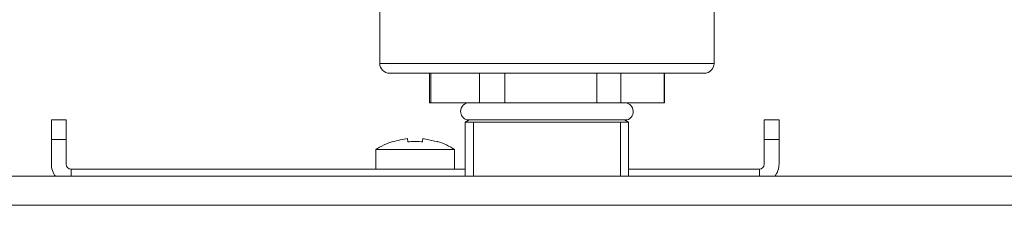
# Model space of a CAD drawing. Units: inches. Extents: x 297 to 450, y 129 to 279.
# Drawn here: x 324 to 329, y 231 to 232 of the extents above; entities that cross this region are included whole.
import ezdxf

# ---------------------------------------------------------------- set-up
doc = ezdxf.new("R2010")
doc.units = ezdxf.units.IN
doc.header["$MEASUREMENT"] = 0
doc.layers.add('Livello 1', color=7, linetype='Continuous')

# ---------------------------------------------------------------- blocks, each defined once
blk = doc.blocks.new('block 25')
at = {"layer": 'Livello 1', "color": 7, "lineweight": 18, "true_color": 0xffffff}
blk.add_lwpolyline([(327.8604, 231.8379), (326.1655, 231.8379)], dxfattribs=at)
blk = doc.blocks.new('block 26')
at = {"layer": 'Livello 1', "color": 7, "lineweight": 18, "true_color": 0xffffff}
blk.add_lwpolyline([(327.8105, 231.7881), (326.2153, 231.7881)], dxfattribs=at)
blk = doc.blocks.new('block 27')
at = {"layer": 'Livello 1', "color": 7, "lineweight": 18, "true_color": 0xffffff}
blk.add_lwpolyline([(327.4175, 231.5513), (326.6084, 231.5513)], dxfattribs=at)
blk = doc.blocks.new('block 28')
at = {"layer": 'Livello 1', "color": 7, "lineweight": 18, "true_color": 0xffffff}
blk.add_lwpolyline([(327.4268, 231.5396), (326.5991, 231.5396)], dxfattribs=at)
blk = doc.blocks.new('block 184')
at = {"layer": 'Livello 1', "color": 7, "lineweight": 18, "true_color": 0xffffff}
blk.add_lwpolyline([(326.6719, 231.7881), (326.6719, 231.6387)], dxfattribs=at)
blk = doc.blocks.new('block 185')
at = {"layer": 'Livello 1', "color": 7, "lineweight": 18, "true_color": 0xffffff}
blk.add_lwpolyline([(327.6069, 231.7881), (327.6069, 231.6387)], dxfattribs=at)
blk = doc.blocks.new('block 186')
at = {"layer": 'Livello 1', "color": 7, "lineweight": 18, "true_color": 0xffffff}
blk.add_lwpolyline([(327.3872, 231.7881), (327.3872, 231.6387)], dxfattribs=at)
blk = doc.blocks.new('block 187')
at = {"layer": 'Livello 1', "color": 7, "lineweight": 18, "true_color": 0xffffff}
blk.add_lwpolyline([(327.2656, 231.7881), (327.2656, 231.6387)], dxfattribs=at)
blk = doc.blocks.new('block 188')
at = {"layer": 'Livello 1', "color": 7, "lineweight": 18, "true_color": 0xffffff}
blk.add_lwpolyline([(326.7988, 231.7881), (326.7988, 231.6387)], dxfattribs=at)
blk = doc.blocks.new('block 189')
at = {"layer": 'Livello 1', "color": 7, "lineweight": 18, "true_color": 0xffffff}
blk.add_lwpolyline([(326.4243, 231.7881), (326.4243, 231.6387)], dxfattribs=at)
blk = doc.blocks.new('block 190')
at = {"layer": 'Livello 1', "color": 7, "lineweight": 18, "true_color": 0xffffff}
blk.add_lwpolyline([(327.6069, 231.6387), (327.6089, 231.6387)], dxfattribs=at)
blk = doc.blocks.new('block 191')
at = {"layer": 'Livello 1', "color": 7, "lineweight": 18, "true_color": 0xffffff}
blk.add_lwpolyline([(327.6069, 231.6387), (327.3872, 231.6387)], dxfattribs=at)
blk = doc.blocks.new('block 192')
at = {"layer": 'Livello 1', "color": 7, "lineweight": 18, "true_color": 0xffffff}
blk.add_lwpolyline([(327.3872, 231.6387), (327.2656, 231.6387)], dxfattribs=at)
blk = doc.blocks.new('block 193')
at = {"layer": 'Livello 1', "color": 7, "lineweight": 18, "true_color": 0xffffff}
blk.add_lwpolyline([(327.2656, 231.6387), (326.7988, 231.6387)], dxfattribs=at)
blk = doc.blocks.new('block 194')
at = {"layer": 'Livello 1', "color": 7, "lineweight": 18, "true_color": 0xffffff}
blk.add_lwpolyline([(326.7988, 231.6387), (326.6719, 231.6387)], dxfattribs=at)
blk = doc.blocks.new('block 195')
at = {"layer": 'Livello 1', "color": 7, "lineweight": 18, "true_color": 0xffffff}
blk.add_lwpolyline([(326.6719, 231.6387), (326.4243, 231.6387)], dxfattribs=at)
blk = doc.blocks.new('block 196')
at = {"layer": 'Livello 1', "color": 7, "lineweight": 18, "true_color": 0xffffff}
blk.add_lwpolyline([(326.4243, 231.6387), (326.417, 231.6387)], dxfattribs=at)
blk = doc.blocks.new('block 205')
at = {"layer": 'Livello 1', "color": 7, "lineweight": 18, "true_color": 0xffffff}
blk.add_lwpolyline([(327.8604, 231.8379), (327.8604, 232.3657)], dxfattribs=at)
blk = doc.blocks.new('block 206')
at = {"layer": 'Livello 1', "color": 7, "lineweight": 18, "true_color": 0xffffff}
blk.add_lwpolyline([(326.1655, 232.3657), (326.1655, 231.8379)], dxfattribs=at)
blk = doc.blocks.new('block 207')
at = {"layer": 'Livello 1', "color": 7, "lineweight": 18, "true_color": 0xffffff}
blk.add_open_spline([(327.8105, 231.7881), (327.8379, 231.7881), (327.8604, 231.8105), (327.8604, 231.8379)], degree=3, dxfattribs=at)
blk = doc.blocks.new('block 208')
at = {"layer": 'Livello 1', "color": 7, "lineweight": 18, "true_color": 0xffffff}
blk.add_open_spline([(326.1655, 231.8379), (326.1655, 231.8105), (326.188, 231.7881), (326.2153, 231.7881)], degree=3, dxfattribs=at)
blk = doc.blocks.new('block 209')
at = {"layer": 'Livello 1', "color": 7, "lineweight": 18, "true_color": 0xffffff}
blk.add_open_spline([(327.4175, 231.5513), (327.4409, 231.5571), (327.4551, 231.5815), (327.4492, 231.605), (327.4448, 231.624), (327.4258, 231.6392), (327.4062, 231.6387)], degree=3, knots=[0, 0, 0, 0, 1, 1, 1, 2, 2, 2, 2], dxfattribs=at)
blk = doc.blocks.new('block 210')
at = {"layer": 'Livello 1', "color": 7, "lineweight": 18, "true_color": 0xffffff}
blk.add_open_spline([(326.6196, 231.6387), (326.5952, 231.6387), (326.5752, 231.6187), (326.5752, 231.5942), (326.5747, 231.5747), (326.5894, 231.5557), (326.6084, 231.5513)], degree=3, knots=[0, 0, 0, 0, 1, 1, 1, 2, 2, 2, 2], dxfattribs=at)
blk = doc.blocks.new('block 211')
at = {"layer": 'Livello 1', "color": 7, "lineweight": 18, "true_color": 0xffffff}
blk.add_lwpolyline([(327.4268, 231.5396), (327.4067, 231.5513)], dxfattribs=at)
blk = doc.blocks.new('block 212')
at = {"layer": 'Livello 1', "color": 7, "lineweight": 18, "true_color": 0xffffff}
blk.add_lwpolyline([(326.6191, 231.5513), (326.5991, 231.5396)], dxfattribs=at)
blk = doc.blocks.new('block 213')
at = {"layer": 'Livello 1', "color": 7, "lineweight": 18, "true_color": 0xffffff}
blk.add_lwpolyline([(327.4268, 231.2671), (327.4268, 231.5396)], dxfattribs=at)
blk = doc.blocks.new('block 214')
at = {"layer": 'Livello 1', "color": 7, "lineweight": 18, "true_color": 0xffffff}
blk.add_lwpolyline([(326.5991, 231.5396), (326.5991, 231.2671)], dxfattribs=at)
blk = doc.blocks.new('block 230')
at = {"layer": 'Livello 1', "color": 7, "lineweight": 18, "true_color": 0xffffff}
blk.add_lwpolyline([(326.417, 231.7881), (326.417, 231.6387)], dxfattribs=at)
blk = doc.blocks.new('block 231')
at = {"layer": 'Livello 1', "color": 7, "lineweight": 18, "true_color": 0xffffff}
blk.add_lwpolyline([(327.6089, 231.6387), (327.6089, 231.7881)], dxfattribs=at)
blk = doc.blocks.new('block 232')
at = {"layer": 'Livello 1', "color": 7, "lineweight": 18, "true_color": 0xffffff}
blk.add_lwpolyline([(326.6406, 231.2671), (326.6406, 231.5396)], dxfattribs=at)
blk = doc.blocks.new('block 233')
at = {"layer": 'Livello 1', "color": 7, "lineweight": 18, "true_color": 0xffffff}
blk.add_lwpolyline([(327.3857, 231.2671), (327.3857, 231.5396)], dxfattribs=at)
blk = doc.blocks.new('block 877')
at = {"layer": 'Livello 1', "color": 7, "lineweight": 18, "true_color": 0xffffff}
blk.add_lwpolyline([(319.0366, 231.2671), (348.3286, 231.2671)], dxfattribs=at)
blk = doc.blocks.new('block 880')
at = {"layer": 'Livello 1', "color": 7, "lineweight": 18, "true_color": 0xffffff}
blk.add_open_spline([(348.3154, 231.1187), (345.8813, 231.1187), (343.4434, 231.1187), (341.0034, 231.1187), (341.0034, 231.1187), (341.0034, 231.1187), (341.0034, 231.1187), (338.5635, 231.1187), (336.1226, 231.1187), (333.6802, 231.1187), (333.6802, 231.1187), (333.6802, 231.1187), (333.6802, 231.1187), (331.2383, 231.1187), (328.7969, 231.1187), (326.3584, 231.1187), (326.3584, 231.1187), (326.3584, 231.1187), (326.3584, 231.1187), (323.9199, 231.1187), (321.4839, 231.1187), (319.0498, 231.1187)], degree=3, knots=[0, 0, 0, 0, 1, 1, 1, 2, 2, 2, 3, 3, 3, 4, 4, 4, 5, 5, 5, 6, 6, 6, 7, 7, 7, 7], dxfattribs=at)
blk = doc.blocks.new('block 2133')
at = {"layer": 'Livello 1', "color": 7, "lineweight": 18, "true_color": 0xffffff}
blk.add_lwpolyline([(326.146, 231.4019), (326.5444, 231.4019)], dxfattribs=at)
blk = doc.blocks.new('block 2134')
at = {"layer": 'Livello 1', "color": 7, "lineweight": 18, "true_color": 0xffffff}
blk.add_open_spline([(326.3062, 231.4565), (326.2866, 231.4546), (326.2505, 231.4468), (326.2319, 231.4399)], degree=3, dxfattribs=at)
blk = doc.blocks.new('block 2135')
at = {"layer": 'Livello 1', "color": 7, "lineweight": 18, "true_color": 0xffffff}
blk.add_lwpolyline([(326.2319, 231.4399), (326.231, 231.4419)], dxfattribs=at)
blk = doc.blocks.new('block 2136')
at = {"layer": 'Livello 1', "color": 7, "lineweight": 18, "true_color": 0xffffff}
blk.add_lwpolyline([(326.4595, 231.4419), (326.4585, 231.4399)], dxfattribs=at)
blk = doc.blocks.new('block 2137')
at = {"layer": 'Livello 1', "color": 7, "lineweight": 18, "true_color": 0xffffff}
blk.add_lwpolyline([(326.4585, 231.4399), (326.3843, 231.4565)], dxfattribs=at)
blk = doc.blocks.new('block 2138')
at = {"layer": 'Livello 1', "color": 7, "lineweight": 18, "true_color": 0xffffff}
blk.add_lwpolyline([(326.3843, 231.4565), (326.3828, 231.4399)], dxfattribs=at)
blk = doc.blocks.new('block 2139')
at = {"layer": 'Livello 1', "color": 7, "lineweight": 18, "true_color": 0xffffff}
blk.add_open_spline([(326.3828, 231.4399), (326.3633, 231.4424), (326.3271, 231.4424), (326.3076, 231.4399)], degree=3, dxfattribs=at)
blk = doc.blocks.new('block 2140')
at = {"layer": 'Livello 1', "color": 7, "lineweight": 18, "true_color": 0xffffff}
blk.add_lwpolyline([(326.3076, 231.4399), (326.3062, 231.4565)], dxfattribs=at)
blk = doc.blocks.new('block 2141')
at = {"layer": 'Livello 1', "color": 7, "lineweight": 18, "true_color": 0xffffff}
blk.add_lwpolyline([(326.146, 231.4019), (326.146, 231.3022)], dxfattribs=at)
blk = doc.blocks.new('block 2142')
at = {"layer": 'Livello 1', "color": 7, "lineweight": 18, "true_color": 0xffffff}
blk.add_lwpolyline([(326.5444, 231.3022), (326.5444, 231.4019)], dxfattribs=at)
blk = doc.blocks.new('block 2143')
at = {"layer": 'Livello 1', "color": 7, "lineweight": 18, "true_color": 0xffffff}
blk.add_open_spline([(326.5444, 231.4019), (326.5239, 231.4155), (326.4829, 231.4346), (326.4595, 231.4419)], degree=3, dxfattribs=at)
blk = doc.blocks.new('block 2144')
at = {"layer": 'Livello 1', "color": 7, "lineweight": 18, "true_color": 0xffffff}
blk.add_open_spline([(326.2314, 231.4419), (326.2075, 231.4351), (326.1665, 231.4155), (326.146, 231.4019)], degree=3, dxfattribs=at)
blk = doc.blocks.new('block 2145')
at = {"layer": 'Livello 1', "color": 7, "lineweight": 18, "true_color": 0xffffff}
blk.add_lwpolyline([(324.6006, 231.2681), (324.6006, 231.3022)], dxfattribs=at)
blk = doc.blocks.new('block 2146')
at = {"layer": 'Livello 1', "color": 7, "lineweight": 18, "true_color": 0xffffff}
blk.add_lwpolyline([(328.0898, 231.2681), (328.0898, 231.3022)], dxfattribs=at)
blk = doc.blocks.new('block 2147')
at = {"layer": 'Livello 1', "color": 7, "lineweight": 18, "true_color": 0xffffff}
blk.add_lwpolyline([(324.6006, 231.3022), (326.5991, 231.3022)], dxfattribs=at)
blk = doc.blocks.new('block 2148')
at = {"layer": 'Livello 1', "color": 7, "lineweight": 18, "true_color": 0xffffff}
blk.add_lwpolyline([(327.4268, 231.3022), (328.0898, 231.3022)], dxfattribs=at)
blk = doc.blocks.new('block 2149')
at = {"layer": 'Livello 1', "color": 7, "lineweight": 18, "true_color": 0xffffff}
blk.add_open_spline([(324.501, 231.3271), (324.5, 231.3081), (324.5093, 231.2803), (324.522, 231.2661)], degree=3, dxfattribs=at)
blk = doc.blocks.new('block 2150')
at = {"layer": 'Livello 1', "color": 7, "lineweight": 18, "true_color": 0xffffff}
blk.add_lwpolyline([(324.5757, 231.3271), (324.5757, 231.4517)], dxfattribs=at)
blk = doc.blocks.new('block 2151')
at = {"layer": 'Livello 1', "color": 7, "lineweight": 18, "true_color": 0xffffff}
blk.add_lwpolyline([(324.501, 231.3271), (324.501, 231.4517)], dxfattribs=at)
blk = doc.blocks.new('block 2152')
at = {"layer": 'Livello 1', "color": 7, "lineweight": 18, "true_color": 0xffffff}
blk.add_open_spline([(324.5757, 231.3271), (324.5757, 231.3135), (324.5869, 231.3022), (324.6006, 231.3022)], degree=3, dxfattribs=at)
blk = doc.blocks.new('block 2153')
at = {"layer": 'Livello 1', "color": 7, "lineweight": 18, "true_color": 0xffffff}
blk.add_open_spline([(328.1689, 231.2666), (328.1812, 231.2808), (328.1904, 231.3086), (328.1895, 231.3271)], degree=3, dxfattribs=at)
blk = doc.blocks.new('block 2154')
at = {"layer": 'Livello 1', "color": 7, "lineweight": 18, "true_color": 0xffffff}
blk.add_open_spline([(328.0898, 231.3022), (328.1035, 231.3022), (328.1147, 231.3135), (328.1147, 231.3271)], degree=3, dxfattribs=at)
blk = doc.blocks.new('block 2155')
at = {"layer": 'Livello 1', "color": 7, "lineweight": 18, "true_color": 0xffffff}
blk.add_lwpolyline([(324.501, 231.5513), (324.5757, 231.5513)], dxfattribs=at)
blk = doc.blocks.new('block 2156')
at = {"layer": 'Livello 1', "color": 7, "lineweight": 18, "true_color": 0xffffff}
blk.add_lwpolyline([(324.5757, 231.5513), (324.5757, 231.4517)], dxfattribs=at)
blk = doc.blocks.new('block 2157')
at = {"layer": 'Livello 1', "color": 7, "lineweight": 18, "true_color": 0xffffff}
blk.add_lwpolyline([(324.5757, 231.4517), (324.501, 231.4517)], dxfattribs=at)
blk = doc.blocks.new('block 2158')
at = {"layer": 'Livello 1', "color": 7, "lineweight": 18, "true_color": 0xffffff}
blk.add_lwpolyline([(324.501, 231.4517), (324.501, 231.5513)], dxfattribs=at)
blk = doc.blocks.new('block 2159')
at = {"layer": 'Livello 1', "color": 7, "lineweight": 18, "true_color": 0xffffff}
blk.add_lwpolyline([(328.1147, 231.4517), (328.1147, 231.3271)], dxfattribs=at)
blk = doc.blocks.new('block 2160')
at = {"layer": 'Livello 1', "color": 7, "lineweight": 18, "true_color": 0xffffff}
blk.add_lwpolyline([(328.1895, 231.4517), (328.1895, 231.3271)], dxfattribs=at)
blk = doc.blocks.new('block 2161')
at = {"layer": 'Livello 1', "color": 7, "lineweight": 18, "true_color": 0xffffff}
blk.add_lwpolyline([(328.1895, 231.4517), (328.1147, 231.4517)], dxfattribs=at)
blk = doc.blocks.new('block 2162')
at = {"layer": 'Livello 1', "color": 7, "lineweight": 18, "true_color": 0xffffff}
blk.add_lwpolyline([(328.1147, 231.4517), (328.1147, 231.5513)], dxfattribs=at)
blk = doc.blocks.new('block 2163')
at = {"layer": 'Livello 1', "color": 7, "lineweight": 18, "true_color": 0xffffff}
blk.add_lwpolyline([(328.1147, 231.5513), (328.1895, 231.5513)], dxfattribs=at)
blk = doc.blocks.new('block 2164')
at = {"layer": 'Livello 1', "color": 7, "lineweight": 18, "true_color": 0xffffff}
blk.add_lwpolyline([(328.1895, 231.5513), (328.1895, 231.4517)], dxfattribs=at)
blk = doc.blocks.new('block 19')
at = {"layer": 'Livello 1'}
for name in ['block 206', 'block 205', 'block 25', 'block 208', 'block 207', 'block 26', 'block 230', 'block 189', 'block 184', 'block 188', 'block 187', 'block 186', 'block 185', 'block 231', 'block 196', 'block 195', 'block 210', 'block 194', 'block 193', 'block 192', 'block 191', 'block 209', 'block 190', 'block 2155', 'block 2158', 'block 2156', 'block 212', 'block 27', 'block 211', 'block 2162', 'block 2163', 'block 2164', 'block 28', 'block 214', 'block 232', 'block 233', 'block 213', 'block 2151', 'block 2157', 'block 2150', 'block 2134', 'block 2140', 'block 2138', 'block 2137', 'block 2159', 'block 2161', 'block 2160', 'block 2144', 'block 2133', 'block 2141', 'block 2135', 'block 2139', 'block 2136', 'block 2143', 'block 2142', 'block 2149', 'block 2152', 'block 2145', 'block 2147', 'block 2148', 'block 2154', 'block 2146', 'block 2153', 'block 877', 'block 880']:
    blk.add_blockref(name, (0, 0), dxfattribs=at)
blk = doc.blocks.new('block 18')
at = {"layer": 'Livello 1'}
blk.add_blockref('block 19', (0, 0), dxfattribs=at)

msp = doc.modelspace()

# ---------------------------------------------------------------- block references
at = {"layer": 'Livello 1'}
msp.add_blockref('block 18', (0, 0), dxfattribs=at)

doc.saveas('drawing.dxf')
